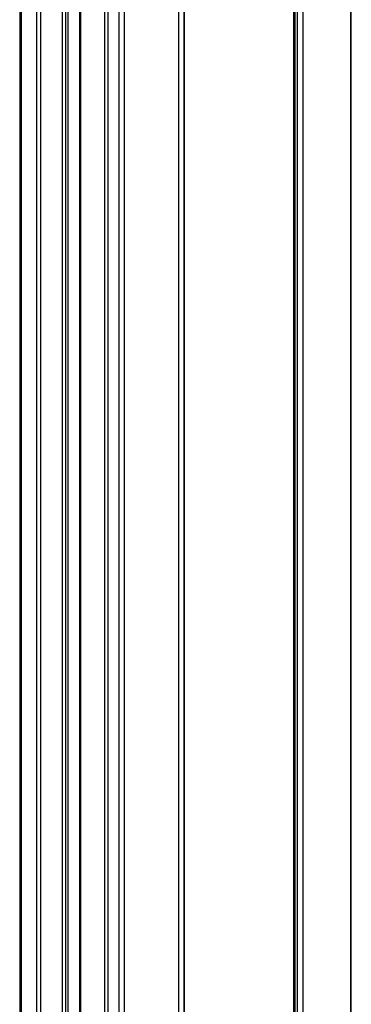
# Model space of a CAD drawing. Units: millimetres. Extents: x 10 to 410, y 10 to 267.
# Drawn here: x 25 to 28, y 211 to 221 of the extents above; entities that cross this region are included whole.
import ezdxf

# ---------------------------------------------------------------- set-up
doc = ezdxf.new("R2010")
doc.units = ezdxf.units.MM
doc.layers.add('SLD-0', color=179, linetype='Continuous')

msp = doc.modelspace()

# ---------------------------------------------------------------- linework, layer by layer
at = {"layer": 'SLD-0', "color": 179, "linetype": 'Continuous'}
for p, q in [((25.002, 226.78), (25.002, 204.701)), ((25.506, 204.465), (25.506, 226.489)), ((25.626, 226.42), (25.626, 204.353)), ((26.72, 204.416), (26.72, 225.788)), ((27.857, 225.132), (27.857, 205.104)), ((28.457, 205.464), (28.457, 224.785))]:
    msp.add_line(p, q, dxfattribs=at)
at = {"layer": 'SLD-0', "color": 8, "linetype": 'Continuous'}
for p, q in [((25.018, 226.771), (25.018, 204.683)), ((25.182, 204.616), (25.182, 226.676)), ((25.219, 226.655), (25.219, 204.597)), ((25.447, 204.45), (25.447, 226.523)), ((25.483, 204.45), (25.483, 226.502)), ((25.504, 226.49), (25.504, 204.462)), ((25.634, 226.415), (25.634, 204.342)), ((25.888, 204.21), (25.888, 226.268)), ((25.922, 226.249), (25.922, 204.189)), ((26.038, 204.094), (26.038, 226.182)), ((26.092, 226.151), (26.092, 204.09)), ((26.661, 204.378), (26.661, 225.822)), ((26.714, 225.791), (26.714, 204.408)), ((27.863, 205.096), (27.863, 225.128)), ((27.87, 225.124), (27.87, 205.092)), ((27.898, 205.092), (27.898, 225.108)), ((27.951, 225.077), (27.951, 205.122)), ((28.45, 224.79), (28.45, 205.451))]:
    msp.add_line(p, q, dxfattribs=at)

doc.saveas('drawing.dxf')
